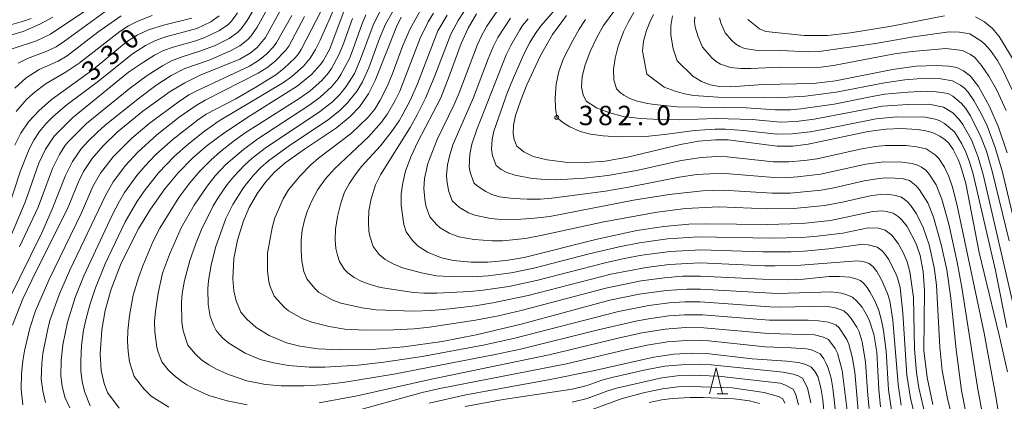
# Model space of a CAD drawing. Units: millimetres. Extents: x -75536 to -74000, y 24000 to 25500.
# Drawn here: x -74382 to -74191, y 24797 to 24871 of the extents above; entities that cross this region are included whole.
import ezdxf

# ---------------------------------------------------------------- set-up
doc = ezdxf.new("R2010")
doc.units = ezdxf.units.MM
for name, color, linetype, lineweight in [('633200_針葉樹林', 7, 'Continuous', 9), ('710100_等高線（計曲線）', 7, 'Continuous', 20), ('710107_等高線（計曲線）（注記）', 7, 'Continuous', 20), ('710200_等高線（主曲線）', 7, 'Continuous', 9), ('731200_図化機測定による標高点', 7, 'Continuous', 20), ('731207_図化機測定による標高点（注記）', 7, 'Continuous', 20)]:
    doc.layers.add(name, color=color, linetype=linetype, lineweight=lineweight)
doc.styles.add('Style-WORKING', font='txt')

msp = doc.modelspace()

# ---------------------------------------------------------------- linework, layer by layer
at = {"layer": '633200_針葉樹林'}
msp.add_line((-74247.07, 24798.64), (-74244.98, 24798.64), dxfattribs=at)
at = {"layer": '633200_針葉樹林', "flags": 128}
msp.add_lwpolyline([(-74248.53, 24798.64), (-74247.28, 24803.64), (-74246.03, 24798.64)], dxfattribs=at)
at = {"layer": '710100_等高線（計曲線）', "flags": 128}
for points in [[(-74385.63, 24867.5), (-74381.47, 24868.74), (-74378.21, 24870.12), (-74375.71, 24871.52)], [(-74383.49, 24811.94), (-74381.49, 24817.03), (-74378.93, 24822.39), (-74372.95, 24834.28), (-74370.75, 24839.62), (-74369.76, 24841.66), (-74368.12, 24844.15), (-74365.98, 24846.64), (-74363.27, 24849.23), (-74358.31, 24853.29), (-74352.96, 24857.11), (-74350.14, 24858.82), (-74347.17, 24860.29), (-74339.5, 24863.35), (-74337.47, 24864.53), (-74336.13, 24865.62), (-74334.55, 24867.59), (-74331.6, 24872.84)], [(-74383.09, 24846.71), (-74381.88, 24849.07), (-74380.4, 24851.25), (-74378.44, 24853.4), (-74376, 24855.5), (-74367.92, 24861.4), (-74361.47, 24866.7), (-74359.39, 24868.03), (-74357.19, 24869.08), (-74354.28, 24869.94), (-74348.81, 24871.3)], [(-74362.84, 24795.87), (-74365.11, 24798.89), (-74365.75, 24800.65), (-74366.32, 24803.15), (-74366.55, 24806.38), (-74366.25, 24811.03), (-74365.56, 24814.79), (-74364.4, 24818.89), (-74362.45, 24823.9), (-74359.07, 24830.66), (-74356.82, 24834.38), (-74354.02, 24838.32), (-74351.44, 24841.4), (-74348.66, 24844.22), (-74345.84, 24846.66), (-74342.58, 24849.09), (-74337.44, 24852.47), (-74328.41, 24858.14), (-74325.62, 24860.39), (-74323.85, 24862.34), (-74323.35, 24863.05), (-74322.1, 24865.38), (-74319.31, 24872.82)], [(-74215.47, 24796.14), (-74215.79, 24799.45), (-74216.16, 24806.69), (-74216.74, 24810.21), (-74217.56, 24812.75), (-74217.94, 24813.6), (-74219.02, 24815.42), (-74220.02, 24816.56), (-74220.9, 24817.32), (-74221.94, 24817.79), (-74223.03, 24818.09), (-74224.91, 24818.35), (-74235.39, 24818.03), (-74250.29, 24818.89), (-74252.98, 24818.9), (-74256.95, 24818.66), (-74262.17, 24817.94), (-74267.86, 24816.76), (-74285.02, 24812.14), (-74293.77, 24810.03), (-74300.35, 24808.76), (-74307.74, 24807.72), (-74313.93, 24807.23), (-74320.11, 24807.13), (-74324.35, 24807.34), (-74327.88, 24807.86), (-74330.47, 24808.53), (-74333.79, 24809.9), (-74336.33, 24811.48), (-74338.13, 24813.1), (-74339.28, 24814.41), (-74340.22, 24816.63), (-74340.69, 24818.59), (-74340.88, 24820.91), (-74340.63, 24824.84), (-74339.96, 24828.39), (-74338.82, 24832.08), (-74337.67, 24834.7), (-74336.09, 24837.45), (-74334.53, 24839.58), (-74332.76, 24841.51), (-74330.72, 24843.3), (-74326.81, 24846.1), (-74320.81, 24850.11), (-74318.11, 24852.31), (-74316.34, 24854.15), (-74314.59, 24856.65), (-74313.27, 24859.27), (-74309.18, 24869.65), (-74308.25, 24871.49)], [(-74205.31, 24796.56), (-74206.43, 24801.78), (-74207.03, 24807.03), (-74206.92, 24818.65), (-74207.19, 24822.33), (-74207.8, 24825.38), (-74208.54, 24827.64), (-74210.28, 24830.98), (-74211.39, 24832.34), (-74212.03, 24832.96), (-74212.99, 24833.61), (-74214.26, 24833.94), (-74215.12, 24834.04), (-74216.93, 24833.89), (-74225.11, 24832.17), (-74230.6, 24831.59), (-74237.37, 24831.41), (-74249.3, 24831.55), (-74252.55, 24831.44), (-74257.39, 24831.01), (-74262.61, 24830.21), (-74270.31, 24828.58), (-74284.47, 24825.04), (-74287.91, 24824.45), (-74291.51, 24824.12), (-74294.68, 24824.11), (-74298.17, 24824.46), (-74300.67, 24825.04), (-74303.18, 24826.05), (-74304.97, 24827.23), (-74306.07, 24828.33), (-74307.27, 24829.98), (-74307.76, 24831.41), (-74308.27, 24835.09), (-74308.23, 24837.3), (-74307.95, 24839.43), (-74307.41, 24841.69), (-74306.4, 24844.5), (-74305.05, 24847.4), (-74300.61, 24855.87), (-74298.95, 24860.07), (-74296.64, 24866.4), (-74295.3, 24869.38), (-74293.65, 24872.13)], [(-74276.27, 24871.81), (-74278.99, 24868.16), (-74281.31, 24864.06), (-74283.91, 24858.39), (-74285.12, 24855.45), (-74286.12, 24852.46), (-74286.5, 24850.58), (-74286.56, 24848.96), (-74286.36, 24847.83), (-74285.88, 24846.57), (-74284.54, 24845.48), (-74282.68, 24844.58), (-74280, 24843.89), (-74276.53, 24843.47), (-74272.54, 24843.38), (-74268.78, 24843.65), (-74264.43, 24844.39), (-74254.15, 24846.88), (-74250.66, 24847.5), (-74247.43, 24847.79), (-74244.96, 24847.76), (-74235.44, 24846.52), (-74232.45, 24846.57), (-74229.47, 24846.93), (-74217.86, 24849.38), (-74214.45, 24849.85), (-74211.36, 24849.98), (-74208.44, 24849.78), (-74206.95, 24849.57), (-74205.25, 24849.15), (-74203.97, 24848.51), (-74202.91, 24847.8), (-74202.24, 24847.13), (-74201.35, 24845.89), (-74200.42, 24843.99), (-74199.97, 24842.82), (-74198.92, 24839.3), (-74196.34, 24825.98), (-74192.47, 24810.02), (-74190.89, 24802.87)], [(-74255.73, 24871.76), (-74256.05, 24869.84), (-74256.04, 24868.03), (-74255.6, 24865.35), (-74254.8, 24863.04), (-74251.77, 24860.12), (-74250.1, 24859.03), (-74248.44, 24858.41), (-74246.65, 24858.1), (-74244.42, 24858.03), (-74238.26, 24858.49), (-74228.43, 24858.64), (-74224.16, 24859.17), (-74213.15, 24861.36), (-74208.53, 24862.03), (-74204.66, 24862.18), (-74202.21, 24862.04), (-74200.65, 24861.74), (-74199.36, 24861.13), (-74198.05, 24860.1), (-74196.49, 24858.06), (-74194.33, 24854.23), (-74192.59, 24850.22), (-74190.92, 24845.26)], [(-74225.43, 24785.35), (-74226.6, 24797.46), (-74227.01, 24799.79), (-74227.61, 24801.97), (-74228.22, 24803.07), (-74228.9, 24803.83), (-74229.94, 24804.3), (-74231.31, 24804.68), (-74233.61, 24804.94), (-74240.3, 24805.4), (-74249.12, 24806.43), (-74251.97, 24806.53), (-74255.46, 24806.32), (-74259.32, 24805.75), (-74271.11, 24803.1), (-74279.75, 24801.35), (-74295.75, 24798.43), (-74302.82, 24796.81)]]:
    msp.add_lwpolyline(points, dxfattribs=at)
at = {"layer": '710200_等高線（主曲線）', "flags": 128}
for points in [[(-74383.61, 24865.35), (-74378.87, 24866.93), (-74376.17, 24868.22), (-74359.59, 24879.39)], [(-74382.18, 24827.05), (-74378.57, 24834.74), (-74375.78, 24842.24), (-74374.44, 24844.92), (-74373.35, 24846.59), (-74372.71, 24847.36), (-74369.19, 24850.91), (-74360.65, 24857.85), (-74357.44, 24860.22), (-74354.49, 24862.11), (-74352.72, 24863.04), (-74350.87, 24863.79), (-74347.04, 24864.96), (-74344.25, 24866.05), (-74341.56, 24867.38), (-74339.94, 24868.54), (-74339.25, 24869.26), (-74338.07, 24870.88), (-74334.52, 24876.91)], [(-74368.47, 24796.3), (-74369.6, 24799.08), (-74370.04, 24801.03), (-74370.27, 24803.01), (-74370.31, 24805.01), (-74370.14, 24808.01), (-74369.74, 24810.98), (-74369.34, 24812.94), (-74368.57, 24815.84), (-74367.47, 24819.16), (-74365.57, 24823.79), (-74361.67, 24831.89), (-74359.43, 24835.8), (-74358.03, 24837.87), (-74355.24, 24841.39), (-74352.12, 24844.64), (-74349.51, 24846.96), (-74346.36, 24849.43), (-74343.49, 24851.43), (-74331.04, 24858.86), (-74329.43, 24860.04), (-74327.19, 24862.04), (-74325.88, 24863.55), (-74324.86, 24865.26), (-74323.96, 24867.05), (-74320.93, 24873.91)], [(-74386.42, 24869.29), (-74381.4, 24870.72), (-74379.93, 24871.26)], [(-74385.16, 24826.08), (-74381.05, 24835.74), (-74378.4, 24843.29), (-74377.1, 24845.99), (-74375.43, 24848.48), (-74371.91, 24852.03), (-74361.04, 24860.84), (-74358.15, 24862.81), (-74356.03, 24864.13), (-74354.25, 24865.03), (-74352.38, 24865.73), (-74348.04, 24866.93), (-74346.16, 24867.62), (-74343.46, 24868.92), (-74341.8, 24870.03), (-74341.11, 24870.75), (-74339.92, 24872.36)], [(-74384.61, 24833.72), (-74381.97, 24841.79), (-74380.31, 24845.97), (-74379.37, 24847.74), (-74378.27, 24849.41), (-74376.98, 24850.93), (-74375.56, 24852.34), (-74372.9, 24854.62), (-74366.88, 24859.09), (-74360.27, 24864.43), (-74357.75, 24866.05), (-74355.96, 24866.95), (-74354.08, 24867.63), (-74347.81, 24869.32), (-74345.09, 24870.57), (-74343.47, 24871.75)], [(-74384.25, 24816.81), (-74377.83, 24829.81), (-74375.81, 24834.38), (-74373.28, 24840.9), (-74371.93, 24843.58), (-74370.21, 24846.03), (-74368.87, 24847.52), (-74367.08, 24849.26), (-74365.58, 24850.59), (-74358.95, 24855.91), (-74355.74, 24858.3), (-74352.8, 24860.19), (-74350.13, 24861.55), (-74345.41, 24863.19), (-74341.28, 24864.97), (-74339.52, 24865.93), (-74337.95, 24867.16), (-74337.28, 24867.9), (-74336.13, 24869.54), (-74334.19, 24873.04)], [(-74383.08, 24857.76), (-74380.87, 24859.79), (-74378.34, 24861.39), (-74374.68, 24863.01), (-74372.95, 24864), (-74367, 24868.57), (-74362.5, 24871.73)], [(-74382.82, 24853.23), (-74380.85, 24855.49), (-74379.4, 24856.87), (-74376.98, 24858.65), (-74373.12, 24860.95), (-74370.61, 24862.6), (-74362.72, 24868.73), (-74361.05, 24869.83), (-74359.28, 24870.76), (-74356.48, 24871.85)], [(-74382.4, 24862.58), (-74380.62, 24863.49), (-74376.89, 24864.92), (-74375.09, 24865.79), (-74373.42, 24866.88), (-74364.91, 24873.03)], [(-74381.53, 24796.53), (-74381.83, 24799.52), (-74381.75, 24802.51), (-74381.54, 24805), (-74381.2, 24806.98), (-74380.16, 24811.35), (-74379.06, 24814.67), (-74376.51, 24820.65), (-74370.15, 24833.68), (-74367.99, 24838.74), (-74366.47, 24841.32), (-74364.03, 24844.49), (-74360.5, 24848.03), (-74357.07, 24850.94), (-74351.44, 24855.09), (-74349.35, 24856.46), (-74347.59, 24857.41), (-74337.62, 24862.05), (-74335.91, 24863.1), (-74334.35, 24864.34), (-74332.97, 24865.79), (-74332.38, 24866.59), (-74329.44, 24871.82)], [(-74377.11, 24796.96), (-74377.67, 24799.21), (-74377.94, 24801.49), (-74377.84, 24804.48), (-74377.62, 24806.47), (-74376.75, 24810.89), (-74376.26, 24812.82), (-74374.39, 24817.99), (-74372.41, 24822.59), (-74365.52, 24837.03), (-74364.02, 24839.62), (-74361.62, 24842.82), (-74359.25, 24845.4), (-74355.56, 24848.76), (-74351.22, 24852.14), (-74347.93, 24854.42), (-74346.22, 24855.45), (-74335.96, 24860.64), (-74334.26, 24861.7), (-74332.7, 24862.94), (-74330.61, 24865.1), (-74329.99, 24865.88), (-74326.98, 24871.64)], [(-74372.43, 24795.95), (-74373.35, 24798.01), (-74373.93, 24800.12), (-74374.14, 24802.11), (-74374.08, 24805.11), (-74373.75, 24808.09), (-74372.88, 24812.5), (-74371.38, 24817.27), (-74369.72, 24821.45), (-74364.2, 24833.22), (-74362.82, 24835.89), (-74361.8, 24837.6), (-74359.46, 24840.85), (-74357.85, 24842.76), (-74355.78, 24844.93), (-74352.42, 24847.93), (-74347.69, 24851.61), (-74346.04, 24852.74), (-74340.26, 24855.72), (-74336.37, 24857.97), (-74332.55, 24860.36), (-74330.97, 24861.58), (-74328.81, 24863.66), (-74328.15, 24864.41), (-74327.61, 24865.25), (-74323.77, 24872.74)], [(-74353.27, 24796.08), (-74356.65, 24798.21), (-74358.1, 24799.59), (-74359.96, 24801.97), (-74360.83, 24804.83), (-74361.14, 24806.81), (-74361.27, 24808.8), (-74361.18, 24810.8), (-74360.85, 24813.78), (-74360.13, 24817.71), (-74359.14, 24821.07), (-74358.29, 24823.42), (-74356.36, 24828.03), (-74354.97, 24830.69), (-74351.28, 24836.63), (-74349.19, 24839.44), (-74347.24, 24841.72), (-74345.13, 24843.85), (-74343.26, 24845.51), (-74340.5, 24847.66), (-74338.45, 24849.1), (-74327.91, 24855.81), (-74325.89, 24857.28), (-74323.63, 24859.25), (-74322.31, 24860.75), (-74321.75, 24861.58), (-74320.31, 24864.21), (-74319.53, 24866.05), (-74317.69, 24871.24)], [(-74338.09, 24796.5), (-74341.97, 24797.27), (-74345.48, 24798.34), (-74348.31, 24799.6), (-74349.79, 24800.4), (-74350.98, 24801.21), (-74352.23, 24802.18), (-74353.35, 24803.28), (-74354.62, 24804.8), (-74355.34, 24806.71), (-74355.55, 24807.69), (-74355.97, 24810.66), (-74356.01, 24812.65), (-74355.85, 24814.65), (-74355.31, 24818.1), (-74354.44, 24822.01), (-74353.13, 24825.62), (-74350.83, 24830.78), (-74348.35, 24835.11), (-74345.84, 24838.84), (-74344.27, 24840.79), (-74342.22, 24842.98), (-74338.82, 24845.93), (-74335.99, 24847.98), (-74325.93, 24854.52), (-74323.93, 24856.02), (-74321.72, 24858.05), (-74320.46, 24859.59), (-74319.92, 24860.44), (-74318.28, 24863.53), (-74317.53, 24865.38), (-74315.89, 24870.1), (-74315.07, 24871.93)], [(-74219.77, 24795.39), (-74220.45, 24802.86), (-74220.95, 24805.82), (-74221.59, 24808.24), (-74221.96, 24809.16), (-74223.46, 24811.4), (-74224.11, 24811.98), (-74225.49, 24812.49), (-74227.47, 24812.77), (-74229.46, 24812.87), (-74236.96, 24812.87), (-74249.92, 24813.91), (-74253.42, 24813.93), (-74256.41, 24813.72), (-74260.37, 24813.18), (-74262.83, 24812.72), (-74270.14, 24811.05), (-74285.18, 24807.28), (-74290.06, 24806.22), (-74309.69, 24802.45), (-74319.56, 24800.81), (-74323.53, 24800.35), (-74327.02, 24800.17), (-74331.52, 24800.19), (-74334.51, 24800.42), (-74338.15, 24801.18), (-74340.01, 24801.78), (-74342.01, 24802.5), (-74344.03, 24803.38), (-74345.53, 24804.24), (-74346.91, 24805.23), (-74348.06, 24806.31), (-74349.57, 24808.06), (-74350.48, 24810.8), (-74350.75, 24812.48), (-74350.78, 24816.4), (-74350.65, 24818.08), (-74350.18, 24820.58), (-74349.15, 24824.45), (-74348.11, 24827.53), (-74346.95, 24830.45), (-74344.69, 24834.98), (-74343.65, 24836.69), (-74341.92, 24839.14), (-74340.66, 24840.7), (-74338.59, 24842.86), (-74337.1, 24844.2), (-74334.33, 24846.33), (-74324.34, 24852.97), (-74321.58, 24855.12), (-74320.15, 24856.52), (-74318.88, 24858.07), (-74317.32, 24860.63), (-74316.12, 24863.38), (-74313.7, 24869.94), (-74312.37, 24872.63)], [(-74217.62, 24795.81), (-74217.89, 24798.29), (-74218.33, 24804.78), (-74219.02, 24808.71), (-74219.61, 24810.62), (-74220.03, 24811.53), (-74221.1, 24813.22), (-74221.76, 24813.96), (-74222.52, 24814.68), (-74223.45, 24815.02), (-74224.4, 24815.33), (-74226.38, 24815.57), (-74234.88, 24815.42), (-74236.88, 24815.47), (-74250.34, 24816.41), (-74253.34, 24816.41), (-74256.34, 24816.22), (-74260.3, 24815.72), (-74266.19, 24814.57), (-74286.53, 24809.35), (-74292.39, 24808.05), (-74304.19, 24805.89), (-74311.61, 24804.78), (-74316.58, 24804.2), (-74323.06, 24803.78), (-74326.06, 24803.82), (-74330.05, 24804.13), (-74333.01, 24804.61), (-74335.55, 24805.31), (-74338.44, 24806.51), (-74341.6, 24808.42), (-74342.77, 24809.38), (-74343.46, 24810.1), (-74344.08, 24810.88), (-74344.54, 24811.77), (-74345.27, 24813.63), (-74345.63, 24815.9), (-74345.68, 24818.94), (-74345.58, 24820.58), (-74345.08, 24823.54), (-74344.2, 24826.92), (-74342.2, 24832.57), (-74340.87, 24835.26), (-74338.73, 24838.64), (-74336.83, 24840.96), (-74335.43, 24842.39), (-74333.92, 24843.71), (-74329.89, 24846.65), (-74322.41, 24851.66), (-74320.06, 24853.52), (-74318.63, 24854.92), (-74316.77, 24857.27), (-74315.76, 24858.99), (-74314.52, 24861.72), (-74312.47, 24867.36), (-74311.29, 24870.12), (-74309.8, 24872.72)], [(-74213.29, 24795.48), (-74213.88, 24799.44), (-74214.35, 24806.92), (-74214.88, 24810.88), (-74215.25, 24812.85), (-74215.79, 24814.77), (-74216.56, 24816.62), (-74217.49, 24818.39), (-74218.02, 24819.24), (-74218.66, 24820), (-74219.34, 24820.59), (-74220.39, 24820.97), (-74221.37, 24821.19), (-74223.36, 24821.36), (-74225.36, 24821.32), (-74230.33, 24820.85), (-74233.33, 24820.7), (-74238.33, 24820.79), (-74250.31, 24821.43), (-74253.81, 24821.37), (-74257.3, 24821.1), (-74261.76, 24820.48), (-74268.61, 24819.06), (-74285.05, 24814.74), (-74289.43, 24813.73), (-74293.85, 24812.86), (-74302.75, 24811.53), (-74305.73, 24811.23), (-74309.73, 24811.01), (-74315.25, 24810.98), (-74319.19, 24811.18), (-74322.19, 24811.64), (-74325.58, 24812.49), (-74327.44, 24813.23), (-74330.05, 24814.71), (-74330.82, 24815.34), (-74332.82, 24817.54), (-74333.64, 24819.4), (-74333.91, 24820.37), (-74334.14, 24822.35), (-74334.17, 24825.85), (-74333.25, 24830.76), (-74332.71, 24832.69), (-74331.09, 24836.34), (-74330.09, 24838.07), (-74327.86, 24840.77), (-74325.76, 24842.91), (-74324.24, 24844.21), (-74317.87, 24849.04), (-74314.65, 24852.18), (-74313.38, 24853.72), (-74312.32, 24855.42), (-74310.96, 24858.1), (-74310.01, 24860.4), (-74307.94, 24866.04), (-74306.55, 24869.25), (-74304.61, 24872.74)], [(-74211.44, 24796.48), (-74212.05, 24800.43), (-74213.06, 24812.89), (-74213.66, 24816.6), (-74214.08, 24818.05), (-74215.24, 24820.7), (-74216.18, 24822.28), (-74216.88, 24823.19), (-74217.67, 24823.86), (-74218.78, 24824.24), (-74219.96, 24824.38), (-74230.87, 24823.54), (-74235.87, 24823.39), (-74237.87, 24823.39), (-74250.35, 24823.96), (-74256.35, 24823.68), (-74260.81, 24823.11), (-74267.68, 24821.76), (-74283.65, 24817.64), (-74290.51, 24816.22), (-74293.96, 24815.69), (-74298.93, 24815.1), (-74302.42, 24814.78), (-74305.91, 24814.63), (-74313.12, 24814.9), (-74315.8, 24815.25), (-74319.97, 24816.2), (-74321.65, 24816.83), (-74324.25, 24818.31), (-74324.97, 24819), (-74326.53, 24820.88), (-74327.12, 24822.33), (-74327.49, 24824.3), (-74327.63, 24826.29), (-74327.6, 24828.29), (-74327.41, 24830.28), (-74326.98, 24832.23), (-74326.45, 24833.92), (-74325.58, 24835.96), (-74324.42, 24838.18), (-74322.9, 24840.24), (-74321.19, 24842.15), (-74314.57, 24848.35), (-74312.07, 24851.18), (-74310.88, 24852.78), (-74309.4, 24855.39), (-74308.53, 24857.19), (-74304.59, 24867.46), (-74303.04, 24870.59), (-74302, 24872.3)], [(-74208.34, 24792.46), (-74209.67, 24797.79), (-74210.33, 24802.24), (-74211.12, 24814.22), (-74211.67, 24819.18), (-74212.18, 24821.11), (-74212.56, 24822.04), (-74213.92, 24824.71), (-74214.47, 24825.55), (-74215.13, 24826.3), (-74216.07, 24827), (-74217.84, 24827.48), (-74218.83, 24827.58), (-74225.48, 24826.68), (-74230.22, 24826.23), (-74232.72, 24826.11), (-74238.22, 24826.09), (-74250.21, 24826.48), (-74256.2, 24826.18), (-74261.65, 24825.44), (-74265.09, 24824.8), (-74269, 24823.93), (-74282.06, 24820.55), (-74287.44, 24819.4), (-74292.39, 24818.67), (-74294.88, 24818.43), (-74301.37, 24818.11), (-74303.87, 24818.12), (-74305.86, 24818.27), (-74312.27, 24819.21), (-74314.29, 24819.79), (-74315.86, 24820.35), (-74317.35, 24821.14), (-74318.6, 24822.04), (-74319.27, 24822.78), (-74320.17, 24824.22), (-74320.61, 24825.44), (-74320.88, 24826.77), (-74321.05, 24828.4), (-74320.98, 24830.5), (-74320.59, 24832.94), (-74319.96, 24835.5), (-74319.23, 24837.62), (-74318.32, 24839.27), (-74317.17, 24841.01), (-74315.96, 24842.59), (-74312.24, 24846.64), (-74310.01, 24849.5), (-74308.66, 24851.44), (-74307.91, 24852.73), (-74306.53, 24855.4), (-74305.12, 24858.6), (-74301.17, 24868.87), (-74299.38, 24871.91)], [(-74206.69, 24793.98), (-74208.06, 24799.82), (-74208.5, 24802.79), (-74208.87, 24807.27), (-74209.09, 24817.27), (-74209.77, 24822.22), (-74210.3, 24824.15), (-74211.09, 24825.98), (-74212.03, 24827.75), (-74213.26, 24829.32), (-74214.52, 24830.33), (-74215.87, 24830.69), (-74217.86, 24830.76), (-74222.75, 24829.72), (-74227.71, 24829.13), (-74230.7, 24828.89), (-74236.7, 24828.73), (-74250.7, 24829), (-74256.68, 24828.61), (-74262.12, 24827.83), (-74266.05, 24827.07), (-74271.89, 24825.71), (-74282.55, 24822.97), (-74286.95, 24822.05), (-74291.41, 24821.47), (-74294.41, 24821.3), (-74298.91, 24821.33), (-74301.4, 24821.49), (-74304.35, 24822.02), (-74307.98, 24823.03), (-74309.69, 24823.73), (-74311.34, 24824.63), (-74312.54, 24825.58), (-74313.71, 24827.17), (-74314.35, 24829.11), (-74314.53, 24830.09), (-74314.61, 24831.9), (-74314.5, 24834.05), (-74314.09, 24836.37), (-74313.2, 24839.1), (-74312.26, 24840.98), (-74306.51, 24850.13), (-74305.18, 24852.61), (-74303.55, 24855.86), (-74301.85, 24859.8), (-74298.65, 24868.21), (-74297.24, 24870.86), (-74296.11, 24872.51)], [(-74198.47, 24781.25), (-74202.48, 24797.77), (-74203.5, 24803.17), (-74203.96, 24807.65), (-74204.58, 24819.63), (-74205.03, 24823.1), (-74206.05, 24827.48), (-74207.16, 24830.8), (-74208.48, 24833.49), (-74209.64, 24835.12), (-74210.32, 24835.85), (-74211.39, 24836.67), (-74212.55, 24837.03), (-74214.02, 24837.26), (-74215.49, 24837.19), (-74217.47, 24836.92), (-74222.84, 24835.7), (-74226.28, 24835.08), (-74232.25, 24834.5), (-74237.25, 24834.44), (-74246.73, 24834.81), (-74253.22, 24834.5), (-74258.68, 24833.77), (-74269.01, 24831.9), (-74281.22, 24829.25), (-74284.17, 24828.71), (-74288.64, 24828.22), (-74290.64, 24828.24), (-74294.13, 24828.5), (-74297.08, 24829.02), (-74298.95, 24829.74), (-74300.68, 24830.74), (-74301.45, 24831.37), (-74302.71, 24832.9), (-74303.41, 24834.8), (-74303.62, 24835.78), (-74303.85, 24838.27), (-74303.77, 24840.27), (-74303.12, 24843.19), (-74301.29, 24847.84), (-74297.99, 24854.58), (-74297, 24856.87), (-74293.5, 24866.24), (-74292.65, 24868.04), (-74291.65, 24869.78), (-74289.66, 24872.65)], [(-74199, 24795.37), (-74199.75, 24799.3), (-74200.83, 24807.23), (-74201.84, 24817.17), (-74202.63, 24822.62), (-74203.68, 24827.5), (-74205.17, 24832.8), (-74206.31, 24835.57), (-74207.88, 24838.12), (-74208.52, 24838.88), (-74209.82, 24839.92), (-74211.05, 24840.21), (-74212.65, 24840.39), (-74214.57, 24840.42), (-74216.18, 24840.26), (-74218.64, 24839.83), (-74224.49, 24838.51), (-74226.95, 24838.06), (-74232.92, 24837.48), (-74236.42, 24837.45), (-74245.89, 24838.02), (-74249.89, 24837.93), (-74256.35, 24837.21), (-74263.26, 24836.13), (-74279.46, 24832.97), (-74282.43, 24832.59), (-74285.12, 24832.41), (-74288.92, 24832.38), (-74290.99, 24832.56), (-74294.02, 24833.19), (-74295.24, 24833.67), (-74296.96, 24834.69), (-74298.41, 24835.99), (-74299.07, 24837.99), (-74299.43, 24839.96), (-74299.5, 24840.95), (-74299.29, 24842.94), (-74298.92, 24844.63), (-74298.24, 24846.81), (-74294.24, 24855.97), (-74291.44, 24863.47), (-74290.46, 24865.77), (-74289.54, 24867.54), (-74287.12, 24871.33)], [(-74187.42, 24764.66), (-74193.19, 24798.42), (-74195.35, 24810.36), (-74200.54, 24834.74), (-74201.46, 24838.44), (-74202.24, 24840.69), (-74203.05, 24842.51), (-74204.14, 24844.18), (-74204.85, 24844.89), (-74206.61, 24846.02), (-74208.5, 24846.43), (-74210.48, 24846.68), (-74214.48, 24846.7), (-74216.47, 24846.48), (-74219.42, 24845.94), (-74227.72, 24844.12), (-74230.19, 24843.76), (-74233.18, 24843.5), (-74236.18, 24843.53), (-74245.12, 24844.51), (-74247.12, 24844.53), (-74250.11, 24844.34), (-74254.06, 24843.75), (-74262.36, 24841.88), (-74268.27, 24840.88), (-74272.74, 24840.36), (-74278.23, 24840.06), (-74280.23, 24840.08), (-74282.87, 24840.3), (-74286.2, 24840.91), (-74287.77, 24841.44), (-74288.92, 24842.05), (-74289.85, 24842.81), (-74290.55, 24844.7), (-74290.79, 24845.97), (-74290.67, 24847.86), (-74290.29, 24849.45), (-74287.65, 24857.01), (-74286.54, 24859.79), (-74284.49, 24864.35), (-74283.34, 24866.57), (-74282.32, 24868.29), (-74281.16, 24869.92), (-74278.85, 24872.55)], [(-74267.1, 24872.62), (-74269.06, 24869.89), (-74270.29, 24867.72), (-74271.64, 24864.88), (-74272.69, 24862.06), (-74273.21, 24859.97), (-74273.35, 24857.98), (-74273.04, 24856.48), (-74272.45, 24855.24), (-74270.42, 24853.94), (-74268.04, 24853.03), (-74265.27, 24852.3), (-74261.94, 24851.9), (-74258.23, 24851.69), (-74254.37, 24851.67), (-74247.26, 24851.91), (-74240.27, 24851.69), (-74234.79, 24851.21), (-74231.79, 24851.33), (-74228.32, 24851.77), (-74215.06, 24854.27), (-74210.14, 24854.63), (-74206.08, 24854.66), (-74203.24, 24854.11), (-74201.45, 24853.01), (-74200.21, 24851.7), (-74199.49, 24850.76), (-74197.85, 24847.8), (-74196.55, 24844.41), (-74195.55, 24841.06), (-74189, 24812.55)], [(-74263.19, 24872.38), (-74264.24, 24870.63), (-74265.22, 24868.66), (-74266.27, 24865.88), (-74266.81, 24863.6), (-74267.16, 24861.39), (-74267.11, 24859.39), (-74266.57, 24857.66), (-74265.84, 24856.9), (-74265.16, 24856.43), (-74264.09, 24855.84), (-74262.73, 24855.3), (-74260.92, 24854.88), (-74259.25, 24854.63), (-74254.83, 24854.15), (-74241.38, 24853.94), (-74235.86, 24853.6), (-74232.86, 24853.6), (-74230.86, 24853.76), (-74224.43, 24854.67), (-74217.08, 24856.18), (-74214.61, 24856.58), (-74210.13, 24857.01), (-74206.64, 24857.21), (-74204.65, 24857.08), (-74202.35, 24856.72), (-74201.45, 24856.21), (-74199.77, 24854.83), (-74199.02, 24853.92), (-74198.01, 24852.41), (-74196.04, 24848.37), (-74194.96, 24845.57), (-74193.81, 24841.74), (-74190.56, 24828.23)], [(-74259.42, 24872.05), (-74260.11, 24870.52), (-74260.73, 24868.94), (-74261.33, 24866.84), (-74261.54, 24864.93), (-74260.71, 24860.46), (-74257.31, 24857.98), (-74255.18, 24857.18), (-74253.37, 24856.69), (-74251.62, 24856.37), (-74246.95, 24856.04), (-74237.95, 24855.89), (-74234.45, 24855.94), (-74229.96, 24856.19), (-74224.01, 24856.97), (-74214.69, 24858.81), (-74210.73, 24859.35), (-74206.75, 24859.69), (-74203.75, 24859.57), (-74201.51, 24859.16), (-74199.98, 24858.36), (-74199.19, 24857.75), (-74198.5, 24857.02), (-74197.35, 24855.39), (-74195.89, 24852.77), (-74194.83, 24850.51), (-74193.22, 24846.31), (-74191.82, 24841.51), (-74188.05, 24825.54)], [(-74251.42, 24871.59), (-74251.46, 24870.59), (-74251.31, 24869.6), (-74250.78, 24867.67), (-74249.94, 24865.69), (-74248.03, 24863.55), (-74247.26, 24862.92), (-74246.4, 24862.41), (-74244.51, 24861.78), (-74242.52, 24861.56), (-74240.52, 24861.55), (-74235.03, 24861.81), (-74229.03, 24861.71), (-74227.03, 24861.8), (-74224.56, 24862.15), (-74212.77, 24864.39), (-74209.3, 24864.84), (-74202.83, 24865.41), (-74199.55, 24865.08), (-74198.02, 24864.27), (-74197.21, 24863.69), (-74195.91, 24862.17), (-74194.49, 24860.12), (-74192.96, 24857.54), (-74191.13, 24853.43)], [(-74189.92, 24857.33), (-74191.83, 24861.41), (-74192.81, 24863.15), (-74194.15, 24865.03), (-74195.28, 24866.29), (-74196.04, 24866.94), (-74198.18, 24868.29), (-74200.13, 24868.61), (-74202.13, 24868.68), (-74209.06, 24867.73), (-74216.44, 24866.41), (-74227.33, 24864.84), (-74229.33, 24864.79), (-74234.82, 24865.05), (-74238.82, 24865.02), (-74241.79, 24865.42), (-74242.72, 24865.8), (-74243.55, 24866.34), (-74244.28, 24867.03), (-74245.5, 24868.49), (-74246.34, 24870.42), (-74246.64, 24871.38)], [(-74241.13, 24871.03), (-74238.88, 24869.24), (-74237.66, 24868.72), (-74230.2, 24867.97), (-74225.7, 24867.98), (-74221.23, 24868.46), (-74213.33, 24869.75), (-74203.03, 24871.76)], [(-74197.09, 24871.58), (-74195.33, 24870.57), (-74193.78, 24869.3), (-74192.47, 24867.79), (-74189.38, 24862.65)], [(-74190.12, 24764.55), (-74196.7, 24799.94), (-74199.68, 24819.21), (-74200.6, 24824.13), (-74202.25, 24831.44), (-74203.55, 24836.27), (-74204.65, 24839.05), (-74206.01, 24841.15), (-74206.67, 24841.9), (-74207.49, 24842.46), (-74208.29, 24842.89), (-74209.35, 24843.18), (-74211.33, 24843.46), (-74214.83, 24843.52), (-74218.29, 24843.04), (-74227.09, 24841.13), (-74231.55, 24840.59), (-74234.05, 24840.44), (-74236.05, 24840.47), (-74245.5, 24841.27), (-74248.5, 24841.22), (-74250.99, 24841.04), (-74254.46, 24840.55), (-74264.27, 24838.6), (-74268.71, 24837.87), (-74279.11, 24836.46), (-74281.29, 24836.3), (-74283.86, 24836.27), (-74286.59, 24836.43), (-74289.24, 24836.78), (-74290.71, 24837.19), (-74291.88, 24837.75), (-74293.52, 24838.9), (-74294.17, 24839.48), (-74294.9, 24841.51), (-74295.08, 24842.5), (-74294.99, 24844.99), (-74294.58, 24846.92), (-74293.62, 24849.8), (-74287.91, 24864.2), (-74287.02, 24865.99), (-74285.28, 24869.02), (-74284.74, 24869.87), (-74283.66, 24871.21)], [(-74272.56, 24871.03), (-74273.81, 24869.16), (-74275.05, 24867), (-74276.8, 24863.53), (-74277.75, 24861), (-74278.26, 24858.54), (-74278.45, 24855.89), (-74278.4, 24853.88), (-74278.14, 24852.11), (-74276.97, 24851.11), (-74275.63, 24850.28), (-74273.59, 24849.4), (-74271.61, 24848.85), (-74269.18, 24848.53), (-74266.22, 24848.36), (-74260.92, 24848.45), (-74256.78, 24848.86), (-74251.46, 24849.56), (-74247.48, 24849.85), (-74245.48, 24849.84), (-74241.98, 24849.61), (-74235.53, 24848.88), (-74232.53, 24848.92), (-74229.05, 24849.33), (-74226.59, 24849.77), (-74216.3, 24851.85), (-74212.32, 24852.24), (-74206.83, 24852.16), (-74204.87, 24851.78), (-74204.1, 24851.53), (-74203.06, 24850.93), (-74201.15, 24849.3), (-74199.68, 24846.98), (-74198.94, 24845.39), (-74198.23, 24843.52), (-74197.5, 24841.13), (-74193.2, 24822.52), (-74190.96, 24811.44)], [(-74221.27, 24790.24), (-74222.86, 24803.13), (-74223.8, 24806.51), (-74224.2, 24807.42), (-74225.55, 24809.12), (-74226.48, 24809.59), (-74228.24, 24810.03), (-74237.23, 24810.29), (-74249.68, 24811.42), (-74253.18, 24811.46), (-74257.16, 24811.13), (-74261.6, 24810.41), (-74266, 24809.46), (-74279.61, 24806.16), (-74302.42, 24801.51), (-74316.75, 24798.23), (-74324.13, 24796.91)], [(-74223.25, 24787.31), (-74224.66, 24799.73), (-74225, 24801.7), (-74225.56, 24803.62), (-74225.94, 24804.54), (-74226.41, 24805.43), (-74227.12, 24806.35), (-74228.8, 24807.13), (-74229.78, 24807.32), (-74232.77, 24807.56), (-74237.76, 24807.74), (-74248.7, 24808.89), (-74252.2, 24809), (-74256.68, 24808.68), (-74260.63, 24808.05), (-74264.55, 24807.22), (-74276.23, 24804.46), (-74300.76, 24799.68), (-74304.17, 24798.9), (-74319.11, 24794.74)], [(-74228.95, 24796.9), (-74229.61, 24799.82), (-74230.53, 24801.67), (-74231.41, 24802.12), (-74232.35, 24802.44), (-74234.31, 24802.84), (-74248.23, 24804.26), (-74250.23, 24804.37), (-74253.23, 24804.34), (-74257.21, 24803.97), (-74260.65, 24803.33), (-74267.48, 24801.8), (-74269.4, 24801.26), (-74272.22, 24800.23), (-74275.14, 24799.53), (-74288.49, 24797.52), (-74295.87, 24796.19)], [(-74231.33, 24796.49), (-74231.82, 24798.43), (-74232.33, 24799.53), (-74233.95, 24800.4), (-74234.91, 24800.7), (-74246.82, 24802.06), (-74252.32, 24802.22), (-74254.81, 24802.1), (-74257.79, 24801.73), (-74266.56, 24799.73), (-74268.47, 24799.15), (-74272.22, 24797.75), (-74275.13, 24797.02)], [(-74234, 24796.85), (-74234.39, 24797.68), (-74235.17, 24798.15), (-74237.96, 24798.9), (-74244.2, 24799.81), (-74252.2, 24800.07), (-74254.69, 24799.97), (-74257.67, 24799.61), (-74261.1, 24798.9), (-74265.44, 24797.73), (-74272.02, 24795.34)], [(-74238.89, 24796.8), (-74240.83, 24797.28), (-74243.8, 24797.67), (-74249.8, 24797.92), (-74252.3, 24797.92), (-74255.79, 24797.74), (-74257.77, 24797.46), (-74260.22, 24796.94)]]:
    msp.add_lwpolyline(points, dxfattribs=at)
at = {"layer": '731200_図化機測定による標高点'}
msp.add_circle((-74278.14, 24852.11), 0.375, dxfattribs=at)

# ---------------------------------------------------------------- texts
at = {"layer": '710107_等高線（計曲線）（注記）', "style": 'Style-WORKING'}
for s, p in [('0', (-74360.82, 24864.96)), ('3', (-74364.49, 24861.94)), ('3', (-74368.16, 24858.93))]:
    msp.add_text(s, height=3.75, rotation=39.4101, dxfattribs=at).set_placement(p)
at = {"layer": '731207_図化機測定による標高点（注記）', "style": 'Style-WORKING'}
for s, p in [('3', (-74273.88, 24850.61)), ('8', (-74270.13, 24850.61)), ('2', (-74266.38, 24850.61)), ('0', (-74258.88, 24850.61)), ('.', (-74262.63, 24850.61))]:
    msp.add_text(s, height=3.75, dxfattribs=at).set_placement(p)

doc.saveas('drawing.dxf')
